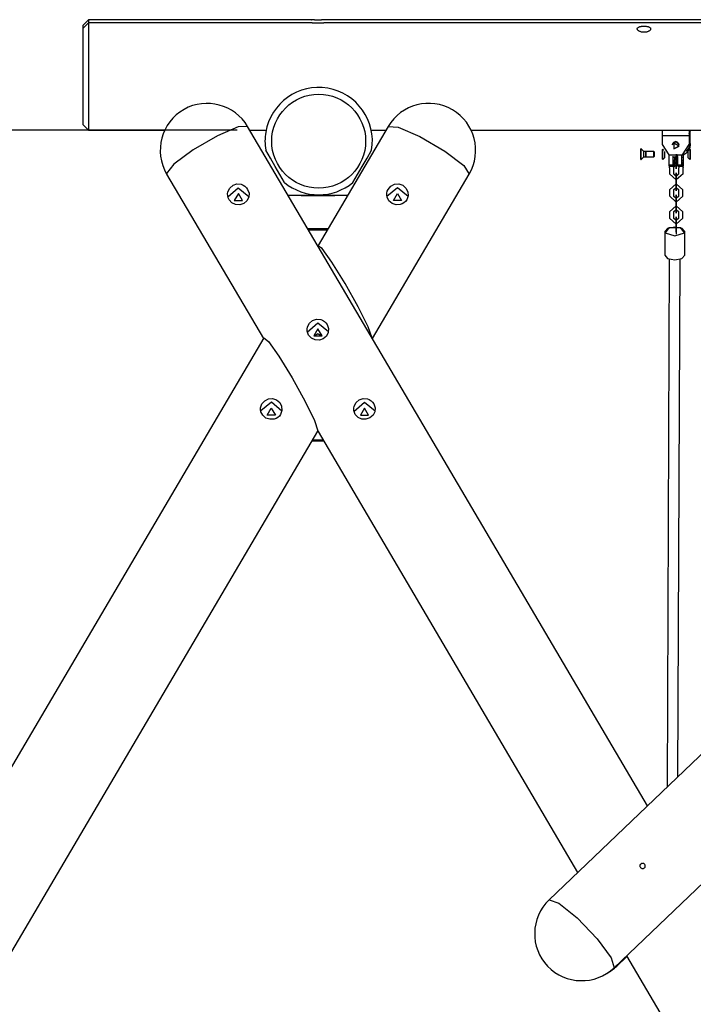
# Model space of a CAD drawing. Units: inches. Extents: x 343 to 497, y 229 to 365.
# Drawn here: x 380 to 390, y 349 to 363 of the extents above; entities that cross this region are included whole.
import ezdxf

# ---------------------------------------------------------------- set-up
doc = ezdxf.new("R2010")
doc.units = ezdxf.units.IN
doc.header["$MEASUREMENT"] = 0
doc.layers.add('Ebene 1', color=7, linetype='Continuous')

# ---------------------------------------------------------------- blocks, each defined once
blk = doc.blocks.new('block 2')
at = {"layer": 'Ebene 1', "color": 179, "lineweight": 25, "true_color": 0x1a171b}
for points in [[(381.21, 363.339), (381.13, 363.259)], [(384.53, 363.339), (381.21, 363.339)], [(381.21, 363.339), (381.21, 363.327), (381.21, 363.291)], [(384.53, 363.339), (384.53, 363.339), (384.53, 363.339), (384.531, 363.339), (384.531, 363.339), (384.531, 363.339), (384.531, 363.339), (384.532, 363.339), (384.533, 363.339), (384.533, 363.339), (384.534, 363.339), (384.535, 363.339), (384.536, 363.339), (384.536, 363.339)], [(384.73, 363.339), (384.729, 363.339), (384.729, 363.339), (384.729, 363.339), (384.729, 363.339), (384.728, 363.339), (384.728, 363.339), (384.728, 363.339), (384.727, 363.339), (384.726, 363.339), (384.726, 363.339), (384.725, 363.339), (384.724, 363.339), (384.723, 363.339), (384.723, 363.338), (384.72, 363.338), (384.718, 363.338), (384.716, 363.338), (384.714, 363.338), (384.711, 363.337), (384.708, 363.337), (384.705, 363.336), (384.702, 363.336), (384.698, 363.336), (384.695, 363.336), (384.691, 363.335), (384.687, 363.335), (384.683, 363.335), (384.679, 363.334), (384.675, 363.334), (384.67, 363.334), (384.666, 363.334), (384.661, 363.334), (384.656, 363.333), (384.651, 363.333), (384.646, 363.333), (384.641, 363.333), (384.636, 363.333), (384.631, 363.333), (384.627, 363.333), (384.622, 363.333), (384.617, 363.333), (384.612, 363.333), (384.607, 363.333), (384.602, 363.334), (384.597, 363.334), (384.593, 363.334), (384.588, 363.334), (384.584, 363.334), (384.579, 363.335), (384.575, 363.335), (384.571, 363.335), (384.567, 363.335), (384.563, 363.336), (384.56, 363.336), (384.556, 363.336), (384.553, 363.337), (384.55, 363.337), (384.547, 363.337), (384.544, 363.338), (384.542, 363.338), (384.539, 363.338), (384.538, 363.338), (384.537, 363.339), (384.536, 363.339), (384.535, 363.339), (384.534, 363.339), (384.533, 363.339), (384.533, 363.339), (384.532, 363.339), (384.532, 363.339), (384.531, 363.339), (384.531, 363.339), (384.531, 363.339), (384.53, 363.339), (384.53, 363.339), (384.53, 363.339)], [(401.006, 363.339), (384.73, 363.339)], [(381.21, 363.291), (381.13, 363.212)], [(381.13, 363.212), (381.13, 363.247), (381.13, 363.259)], [(381.13, 361.771), (381.13, 361.909), (381.13, 362.269), (381.13, 362.714), (381.13, 363.074), (381.13, 363.212)], [(384.53, 363.291), (381.21, 363.291)], [(381.21, 363.291), (381.21, 363.184), (381.21, 362.892), (381.21, 362.492), (381.21, 362.091), (381.21, 361.799), (381.21, 361.691)], [(384.63, 363.285), (384.629, 363.285), (384.628, 363.285), (384.628, 363.285), (384.627, 363.285), (384.627, 363.285), (384.626, 363.285), (384.626, 363.285), (384.625, 363.285), (384.625, 363.285), (384.624, 363.285), (384.623, 363.285), (384.623, 363.285), (384.622, 363.285), (384.622, 363.285), (384.621, 363.285), (384.62, 363.285), (384.62, 363.285), (384.619, 363.285), (384.619, 363.285), (384.618, 363.285), (384.617, 363.285), (384.617, 363.285), (384.616, 363.285), (384.616, 363.285), (384.615, 363.285), (384.615, 363.285), (384.614, 363.285), (384.614, 363.285), (384.613, 363.285), (384.613, 363.285), (384.612, 363.285), (384.611, 363.285), (384.611, 363.285), (384.61, 363.285), (384.608, 363.285), (384.605, 363.286), (384.603, 363.286), (384.6, 363.286), (384.598, 363.286), (384.596, 363.286), (384.593, 363.286), (384.591, 363.286), (384.587, 363.286), (384.583, 363.287), (384.578, 363.287), (384.574, 363.287), (384.57, 363.287), (384.566, 363.288), (384.562, 363.288), (384.559, 363.288), (384.556, 363.289), (384.553, 363.289), (384.549, 363.289), (384.546, 363.289), (384.544, 363.29), (384.542, 363.29), (384.539, 363.29), (384.537, 363.291), (384.536, 363.291), (384.536, 363.291), (384.535, 363.291), (384.534, 363.291), (384.533, 363.291), (384.533, 363.291), (384.532, 363.291), (384.532, 363.291), (384.531, 363.291), (384.531, 363.291), (384.531, 363.291), (384.53, 363.291), (384.53, 363.291), (384.53, 363.291)], [(384.73, 363.291), (384.729, 363.291), (384.729, 363.291), (384.729, 363.291), (384.729, 363.291), (384.728, 363.291), (384.728, 363.291), (384.727, 363.291), (384.727, 363.291), (384.726, 363.291), (384.725, 363.291), (384.725, 363.291), (384.724, 363.291), (384.723, 363.291), (384.722, 363.291), (384.72, 363.29), (384.718, 363.29), (384.716, 363.29), (384.713, 363.289), (384.71, 363.289), (384.707, 363.289), (384.704, 363.289), (384.7, 363.288), (384.697, 363.288), (384.693, 363.288), (384.689, 363.287), (384.686, 363.287), (384.681, 363.287), (384.677, 363.287), (384.672, 363.286), (384.668, 363.286), (384.666, 363.286), (384.664, 363.286), (384.661, 363.286), (384.659, 363.286), (384.657, 363.286), (384.654, 363.286), (384.652, 363.285), (384.649, 363.285), (384.648, 363.285), (384.647, 363.285), (384.646, 363.285), (384.645, 363.285), (384.644, 363.285), (384.643, 363.285), (384.642, 363.285), (384.641, 363.285), (384.64, 363.285), (384.639, 363.285), (384.637, 363.285), (384.636, 363.285), (384.635, 363.285), (384.634, 363.285), (384.633, 363.285), (384.632, 363.285), (384.631, 363.285), (384.63, 363.285)], [(401.044, 363.291), (384.73, 363.291)], [(389.587, 363.203), (389.587, 363.199), (389.586, 363.194), (389.584, 363.19), (389.581, 363.186), (389.578, 363.182), (389.573, 363.177), (389.568, 363.174), (389.562, 363.17), (389.556, 363.166), (389.549, 363.163), (389.541, 363.16), (389.533, 363.158), (389.525, 363.155), (389.515, 363.154), (389.506, 363.152), (389.497, 363.152), (389.487, 363.151), (389.477, 363.152), (389.468, 363.152), (389.458, 363.154), (389.449, 363.155), (389.441, 363.158), (389.433, 363.161), (389.425, 363.164), (389.417, 363.167), (389.411, 363.171), (389.405, 363.175), (389.4, 363.179), (389.396, 363.184), (389.392, 363.189), (389.389, 363.194), (389.388, 363.198), (389.387, 363.203), (389.388, 363.208), (389.39, 363.212), (389.392, 363.216), (389.396, 363.22), (389.4, 363.224), (389.406, 363.227), (389.412, 363.23), (389.419, 363.233), (389.427, 363.236), (389.435, 363.238), (389.444, 363.239), (389.453, 363.241), (389.463, 363.242), (389.472, 363.243), (389.483, 363.243), (389.493, 363.243), (389.503, 363.243), (389.512, 363.242), (389.522, 363.241), (389.532, 363.239), (389.54, 363.238), (389.549, 363.236), (389.556, 363.233), (389.563, 363.23), (389.569, 363.227), (389.575, 363.223), (389.579, 363.22), (389.583, 363.216), (389.586, 363.212), (389.587, 363.207), (389.587, 363.203), (389.587, 363.203)], [(401.496, 363.05), (388.075, 350.224)], [(389.042, 349.212), (402.739, 362.301)], [(383.425, 361.691), (354.917, 361.691)], [(381.13, 361.771), (381.21, 361.691)], [(381.21, 361.691), (382.347, 361.691)], [(383.583, 361.748), (383.441, 361.741), (383.133, 361.609), (382.77, 361.4), (382.482, 361.188), (382.373, 361.049)], [(389.538, 351.622), (383.583, 361.748)], [(383.616, 361.691), (383.858, 361.691)], [(385.677, 361.748), (384.631, 359.972)], [(385.425, 361.691), (385.643, 361.691)], [(385.677, 361.748), (385.826, 361.739), (386.149, 361.598), (386.522, 361.378), (386.802, 361.165), (386.883, 361.038)], [(386.913, 361.691), (400.074, 361.691)], [(389.759, 361.692), (389.759, 361.651), (389.759, 361.611)], [(390.16, 361.691), (390.16, 361.651), (390.16, 361.611)], [(390.177, 361.691), (390.172, 361.658), (390.16, 361.625)], [(390.16, 361.644), (390.169, 361.667), (390.175, 361.691)], [(390.177, 361.638), (390.177, 361.666), (390.177, 361.691)], [(389.759, 361.611), (390.16, 361.611)], [(389.759, 361.611), (389.759, 361.478)], [(390.16, 361.611), (390.16, 361.478)], [(390.177, 361.638), (390.166, 361.638)], [(390.177, 361.496), (390.177, 361.638)], [(384.131, 360.913), (384.063, 361.032), (383.992, 361.154), (383.921, 361.277), (383.853, 361.396)], [(385.152, 360.913), (385.22, 361.032), (385.291, 361.154), (385.361, 361.277), (385.43, 361.396)], [(389.446, 361.413), (389.442, 361.413)], [(389.442, 361.37), (389.442, 361.402), (389.442, 361.413)], [(389.486, 361.373), (389.446, 361.413)], [(389.446, 361.37), (389.446, 361.402), (389.446, 361.413)], [(389.759, 361.478), (389.86, 361.324), (390.06, 361.324), (390.16, 361.478)], [(389.766, 361.41), (389.762, 361.406)], [(389.762, 361.367), (389.762, 361.396), (389.762, 361.406)], [(389.785, 361.391), (389.766, 361.41)], [(389.766, 361.369), (389.766, 361.399), (389.766, 361.41)], [(389.911, 361.486), (389.906, 361.47)], [(389.96, 361.522), (389.926, 361.511), (389.91, 361.481)], [(390.008, 361.486), (389.96, 361.52), (389.911, 361.486)], [(390.014, 361.458), (389.932, 361.5), (389.932, 361.416), (390.014, 361.458), (390.014, 361.458)], [(390.013, 361.457), (389.933, 361.498), (389.933, 361.416), (390.013, 361.457), (390.013, 361.457)], [(390.009, 361.481), (389.993, 361.511), (389.96, 361.522)], [(390.013, 361.47), (390.008, 361.486)], [(390.121, 361.373), (390.162, 361.43), (390.177, 361.496)], [(390.17, 361.41), (390.14, 361.38)], [(390.177, 361.478), (390.17, 361.433), (390.151, 361.391)], [(390.175, 361.406), (390.17, 361.41)], [(390.17, 361.41), (390.17, 361.334), (390.17, 361.257)], [(390.175, 361.406), (390.175, 361.334), (390.175, 361.261)], [(390.177, 361.496), (390.177, 361.478)], [(389.442, 361.254), (389.442, 361.292), (389.442, 361.37)], [(389.442, 361.254), (389.446, 361.254)], [(389.446, 361.254), (389.446, 361.292), (389.446, 361.37)], [(389.446, 361.254), (389.486, 361.294)], [(389.517, 361.373), (389.486, 361.373)], [(389.486, 361.352), (389.486, 361.368), (389.486, 361.373)], [(389.486, 361.294), (389.486, 361.313), (389.486, 361.352)], [(389.486, 361.294), (389.517, 361.294)], [(389.517, 361.352), (389.517, 361.368), (389.517, 361.373)], [(389.522, 361.369), (389.517, 361.369)], [(389.517, 361.294), (389.517, 361.313), (389.517, 361.352)], [(389.517, 361.299), (389.522, 361.299)], [(389.632, 361.373), (389.522, 361.373)], [(389.522, 361.352), (389.522, 361.368), (389.522, 361.373)], [(389.522, 361.294), (389.522, 361.313), (389.522, 361.352)], [(389.522, 361.294), (389.632, 361.294)], [(389.642, 361.364), (389.632, 361.373)], [(389.632, 361.352), (389.632, 361.368), (389.632, 361.373)], [(389.632, 361.294), (389.632, 361.313), (389.632, 361.352)], [(389.632, 361.294), (389.642, 361.304)], [(389.642, 361.347), (389.642, 361.359), (389.642, 361.364)], [(389.642, 361.304), (389.642, 361.318), (389.642, 361.347)], [(389.762, 361.261), (389.762, 361.296), (389.762, 361.367)], [(389.762, 361.261), (389.766, 361.257)], [(389.766, 361.257), (389.766, 361.294), (389.766, 361.369)], [(389.766, 361.257), (389.796, 361.288)], [(389.796, 361.355), (389.796, 361.367), (389.796, 361.375)], [(389.796, 361.288), (389.796, 361.309), (389.796, 361.355)], [(389.865, 361.178), (389.865, 361.321)], [(389.915, 361.305), (389.915, 361.178)], [(389.915, 361.293), (389.942, 361.293)], [(389.942, 361.301), (389.942, 361.293)], [(389.942, 361.293), (389.942, 361.263), (389.942, 361.239)], [(389.994, 361.301), (389.981, 361.3), (389.968, 361.3)], [(389.97, 361.3), (389.969, 361.251)], [(389.969, 361.223), (389.97, 361.3)], [(389.97, 361.3), (389.969, 361.223)], [(389.969, 361.25), (389.97, 361.3)], [(389.97, 361.3), (389.969, 361.275), (389.969, 361.253)], [(389.969, 361.252), (389.969, 361.275), (389.97, 361.3)], [(389.969, 361.28), (389.969, 361.186)], [(389.969, 361.187), (389.969, 361.28)], [(389.969, 361.159), (389.969, 361.253)], [(389.969, 361.252), (389.969, 361.159)], [(389.969, 361.159), (389.969, 361.116), (389.969, 361.251)], [(389.969, 361.25), (389.969, 361.116), (389.969, 361.159)], [(389.994, 361.178), (389.994, 361.303)], [(390.045, 361.317), (390.045, 361.178)], [(390.045, 361.293), (390.072, 361.293)], [(390.14, 361.375), (390.11, 361.345), (390.072, 361.321)], [(390.072, 361.331), (390.072, 361.293)], [(390.072, 361.293), (390.072, 361.263), (390.072, 361.239)], [(390.14, 361.38), (390.14, 361.334), (390.14, 361.288)], [(390.14, 361.288), (390.17, 361.257)], [(390.17, 361.257), (390.175, 361.261)], [(389.865, 361.178), (389.915, 361.178)], [(389.865, 361.157), (389.865, 361.163), (389.865, 361.178)], [(389.865, 361.157), (389.915, 361.157)], [(389.869, 361.134), (389.87, 361.146), (389.872, 361.157)], [(389.869, 361.134), (389.87, 361.146), (389.872, 361.157)], [(389.869, 361.134), (389.869, 361.041)], [(389.869, 361.134), (389.869, 361.041)], [(389.942, 361.239), (389.915, 361.239)], [(389.915, 361.208), (389.953, 361.222), (389.994, 361.22)], [(389.915, 361.208), (389.953, 361.222), (389.994, 361.219)], [(389.915, 361.22), (389.942, 361.22)], [(389.942, 361.199), (389.915, 361.199)], [(389.942, 361.181), (389.915, 361.181)], [(389.915, 361.178), (389.915, 361.163), (389.915, 361.157)], [(389.915, 361.161), (389.942, 361.161)], [(389.915, 361.157), (389.942, 361.157)], [(389.929, 361.134), (389.928, 361.041)], [(389.929, 361.134), (389.928, 361.041)], [(389.929, 361.134), (389.952, 361.166), (389.994, 361.161)], [(389.929, 361.134), (389.952, 361.166), (389.994, 361.161)], [(389.942, 361.22), (389.942, 361.239)], [(389.942, 361.22), (389.942, 361.209), (389.942, 361.199)], [(389.942, 361.199), (389.942, 361.181)], [(389.942, 361.161), (389.942, 361.181)], [(389.942, 361.161), (389.942, 361.158), (389.942, 361.157)], [(389.969, 361.223), (389.969, 361.169), (389.969, 361.186)], [(389.969, 361.187), (389.969, 361.169), (389.969, 361.223)], [(389.969, 361.169), (389.969, 361.17), (389.969, 361.168), (389.969, 361.169), (389.969, 361.169)], [(389.969, 361.169), (389.969, 361.17), (389.969, 361.169), (389.969, 361.169), (389.969, 361.169)], [(389.994, 361.178), (390.045, 361.178)], [(389.994, 361.157), (389.994, 361.163), (389.994, 361.178)], [(389.994, 361.157), (390.045, 361.157)], [(389.999, 361.157), (390.007, 361.146), (390.009, 361.133)], [(389.999, 361.157), (390.007, 361.146), (390.009, 361.134)], [(390.009, 361.04), (390.009, 361.134)], [(390.009, 361.04), (390.009, 361.133)], [(390.072, 361.239), (390.045, 361.239)], [(390.045, 361.22), (390.072, 361.22)], [(390.072, 361.199), (390.045, 361.199)], [(390.045, 361.192), (390.063, 361.165), (390.069, 361.133)], [(390.045, 361.192), (390.063, 361.164), (390.069, 361.133)], [(390.072, 361.181), (390.045, 361.181)], [(390.045, 361.178), (390.045, 361.163), (390.045, 361.157)], [(390.045, 361.161), (390.072, 361.161)], [(390.045, 361.157), (390.072, 361.157)], [(390.069, 361.04), (390.069, 361.133)], [(390.069, 361.04), (390.069, 361.133)], [(390.072, 361.239), (390.072, 361.22)], [(390.072, 361.22), (390.072, 361.209), (390.072, 361.199)], [(390.072, 361.199), (390.072, 361.181)], [(390.072, 361.181), (390.072, 361.161)], [(390.072, 361.161), (390.072, 361.158), (390.072, 361.157)], [(382.373, 361.049), (382.374, 361.043), (382.376, 361.038)], [(382.376, 361.038), (383.818, 358.588)], [(385.441, 358.587), (386.883, 361.038)], [(390.069, 361.04), (389.968, 360.952), (389.869, 361.041)], [(390.069, 361.04), (389.968, 360.951), (389.869, 361.041)], [(390.009, 361.04), (389.968, 361.005), (389.928, 361.041)], [(390.009, 361.04), (389.968, 361.004), (389.928, 361.041)], [(389.968, 360.922), (389.969, 361.015)], [(389.969, 361.015), (389.968, 360.922)], [(389.968, 361.005), (389.969, 361.005), (389.969, 361.004), (389.968, 361.005), (389.968, 361.005)], [(389.968, 361.004), (389.969, 361.005), (389.969, 361.004), (389.968, 361.004), (389.968, 361.004)], [(389.968, 360.894), (389.969, 360.988)], [(389.969, 360.988), (389.968, 360.894)], [(389.968, 360.858), (389.969, 360.951)], [(389.969, 360.951), (389.968, 360.857)], [(389.969, 361.015), (389.969, 361.059), (389.969, 360.924)], [(389.969, 360.924), (389.969, 361.058), (389.969, 361.015)], [(389.969, 360.988), (389.969, 361.005), (389.969, 360.951)], [(389.969, 360.951), (389.969, 361.005), (389.969, 360.988)], [(383.306, 360.654), (383.293, 360.683), (383.286, 360.713), (383.285, 360.744), (383.29, 360.775), (383.318, 360.831), (383.365, 360.872), (383.424, 360.891), (383.486, 360.886), (383.515, 360.874), (383.542, 360.858), (383.565, 360.836), (383.583, 360.811), (383.603, 360.754), (383.599, 360.694), (383.572, 360.64), (383.525, 360.6), (383.465, 360.58), (383.403, 360.583), (383.348, 360.608), (383.306, 360.654), (383.306, 360.654)], [(383.286, 360.699), (383.441, 360.836), (383.602, 360.706)], [(385.953, 360.654), (385.935, 360.629), (385.912, 360.608), (385.885, 360.593), (385.856, 360.583), (385.794, 360.58), (385.735, 360.6), (385.688, 360.64), (385.66, 360.694), (385.655, 360.723), (385.656, 360.753), (385.663, 360.783), (385.676, 360.811), (385.717, 360.857), (385.773, 360.886), (385.835, 360.891), (385.894, 360.872), (385.941, 360.831), (385.969, 360.775), (385.973, 360.713), (385.953, 360.654), (385.953, 360.654)], [(385.973, 360.702), (385.817, 360.836), (385.657, 360.705)], [(389.868, 360.805), (389.867, 360.712)], [(389.868, 360.805), (389.867, 360.712)], [(389.868, 360.805), (389.968, 360.894), (390.067, 360.804)], [(389.868, 360.805), (389.968, 360.894), (390.067, 360.805)], [(389.927, 360.805), (389.968, 360.841), (390.008, 360.805)], [(389.927, 360.805), (389.968, 360.84), (390.008, 360.805)], [(389.927, 360.805), (389.927, 360.712)], [(389.927, 360.805), (389.927, 360.711)], [(389.967, 360.84), (389.968, 360.841), (389.968, 360.84), (389.967, 360.84), (389.967, 360.84)], [(389.967, 360.841), (389.968, 360.841), (389.968, 360.84), (389.967, 360.841), (389.967, 360.841)], [(389.968, 360.83), (389.969, 360.924)], [(389.969, 360.924), (389.968, 360.83)], [(389.968, 360.922), (389.968, 360.787), (389.968, 360.83)], [(389.968, 360.83), (389.968, 360.787), (389.968, 360.922)], [(389.968, 360.858), (389.968, 360.841), (389.968, 360.894)], [(389.968, 360.894), (389.968, 360.841), (389.968, 360.857)], [(390.007, 360.711), (390.008, 360.805)], [(390.007, 360.711), (390.008, 360.805)], [(390.067, 360.711), (390.067, 360.805)], [(390.067, 360.711), (390.067, 360.804)], [(383.384, 360.644), (383.506, 360.644), (383.445, 360.747), (383.384, 360.644), (383.384, 360.644)], [(385.07, 360.717), (384.189, 360.717)], [(384.38, 360.717), (384.38, 360.719)], [(384.38, 360.719), (384.88, 360.719)], [(384.88, 360.717), (384.88, 360.719)], [(385.875, 360.644), (385.754, 360.644), (385.815, 360.747), (385.875, 360.644), (385.875, 360.644)], [(390.067, 360.711), (389.967, 360.622), (389.867, 360.712)], [(390.067, 360.711), (389.967, 360.622), (389.867, 360.712)], [(390.007, 360.711), (389.967, 360.676), (389.927, 360.712)], [(390.007, 360.711), (389.967, 360.676), (389.927, 360.711)], [(389.968, 360.686), (389.968, 360.729), (389.967, 360.595)], [(389.967, 360.595), (389.968, 360.729), (389.968, 360.686)], [(389.967, 360.593), (389.968, 360.686)], [(389.968, 360.686), (389.967, 360.593)], [(389.967, 360.622), (389.968, 360.676), (389.967, 360.658)], [(389.967, 360.676), (389.967, 360.676), (389.967, 360.675), (389.967, 360.676), (389.967, 360.676)], [(389.967, 360.676), (389.967, 360.676), (389.967, 360.675), (389.967, 360.676), (389.967, 360.676)], [(389.967, 360.659), (389.968, 360.676), (389.967, 360.622)], [(389.967, 360.659), (389.967, 360.565)], [(389.967, 360.565), (389.967, 360.658)], [(389.866, 360.476), (389.967, 360.565), (390.066, 360.475)], [(389.866, 360.477), (389.967, 360.565), (390.066, 360.475)], [(389.926, 360.476), (389.966, 360.511), (390.006, 360.476)], [(389.926, 360.476), (389.966, 360.511), (390.006, 360.475)], [(389.966, 360.511), (389.967, 360.512), (389.967, 360.511), (389.966, 360.511), (389.966, 360.511)], [(389.966, 360.511), (389.967, 360.512), (389.967, 360.511), (389.966, 360.511), (389.966, 360.511)], [(389.967, 360.622), (389.967, 360.529)], [(389.967, 360.529), (389.967, 360.622)], [(389.967, 360.595), (389.967, 360.501)], [(389.967, 360.502), (389.967, 360.595)], [(389.967, 360.502), (389.967, 360.458), (389.967, 360.593)], [(389.967, 360.593), (389.967, 360.458), (389.967, 360.501)], [(389.967, 360.529), (389.967, 360.512), (389.967, 360.565)], [(389.967, 360.565), (389.967, 360.511), (389.967, 360.529)], [(389.866, 360.477), (389.866, 360.383)], [(389.866, 360.476), (389.866, 360.383)], [(390.066, 360.382), (389.966, 360.293), (389.866, 360.383)], [(390.066, 360.382), (389.966, 360.294), (389.866, 360.383)], [(389.926, 360.476), (389.926, 360.383)], [(389.926, 360.476), (389.926, 360.383)], [(390.006, 360.382), (389.966, 360.347), (389.926, 360.383)], [(390.006, 360.382), (389.966, 360.347), (389.926, 360.383)], [(389.966, 360.357), (389.966, 360.401), (389.966, 360.266)], [(389.966, 360.266), (389.966, 360.4), (389.966, 360.357)], [(390.006, 360.382), (390.006, 360.476)], [(390.006, 360.382), (390.006, 360.475)], [(390.066, 360.382), (390.066, 360.475)], [(390.066, 360.382), (390.066, 360.475)], [(384.479, 360.226), (384.781, 360.226)], [(389.797, 360.185), (389.841, 360.233), (389.947, 360.253)], [(389.947, 360.116), (390.09, 360.163), (390.035, 360.239), (389.859, 360.24), (389.804, 360.164), (389.947, 360.116), (389.947, 360.116)], [(389.947, 360.253), (390.053, 360.232), (390.097, 360.184)], [(389.965, 360.347), (389.966, 360.347), (389.966, 360.347), (389.965, 360.347), (389.965, 360.347)], [(389.965, 360.347), (389.966, 360.347), (389.966, 360.346), (389.965, 360.347), (389.965, 360.347)], [(389.966, 360.357), (389.966, 360.264)], [(389.966, 360.264), (389.966, 360.357)], [(389.966, 360.293), (389.966, 360.347), (389.966, 360.33)], [(389.966, 360.33), (389.966, 360.347), (389.966, 360.293)], [(389.966, 360.33), (389.966, 360.237)], [(389.966, 360.252), (389.966, 360.33)], [(389.966, 360.293), (389.966, 360.252)], [(389.966, 360.2), (389.966, 360.293)], [(389.966, 360.266), (389.966, 360.252)], [(389.966, 360.172), (389.966, 360.266)], [(389.966, 360.227), (389.966, 360.246), (389.966, 360.264)], [(389.966, 360.264), (389.966, 360.258), (389.966, 360.252)], [(389.966, 360.19), (389.966, 360.212), (389.966, 360.237)], [(384.487, 360.21), (384.772, 360.21)], [(389.797, 360.185), (389.796, 359.83)], [(389.966, 360.172), (389.965, 360.156), (389.965, 360.142)], [(389.966, 360.2), (389.966, 360.182), (389.966, 360.179)], [(390.096, 359.828), (390.097, 360.184)], [(390.096, 359.828), (390.097, 360.184)], [(385.438, 358.595), (385.377, 358.762), (385.23, 359.058), (385.034, 359.408), (384.837, 359.725), (384.691, 359.929), (384.63, 359.968)], [(389.796, 359.83), (389.839, 359.78), (389.945, 359.76)], [(389.945, 359.76), (390.051, 359.78), (390.096, 359.828)], [(389.865, 359.771), (389.832, 351.903)], [(389.993, 352.057), (390.025, 359.77)], [(384.491, 358.639), (384.478, 358.667), (384.471, 358.698), (384.47, 358.729), (384.475, 358.76), (384.503, 358.816), (384.55, 358.857), (384.609, 358.876), (384.671, 358.871), (384.7, 358.86), (384.727, 358.843), (384.75, 358.822), (384.768, 358.796), (384.788, 358.739), (384.784, 358.679), (384.757, 358.625), (384.71, 358.585), (384.651, 358.565), (384.588, 358.568), (384.533, 358.594), (384.491, 358.639), (384.491, 358.639)], [(384.471, 358.685), (384.627, 358.821), (384.788, 358.691)], [(384.569, 358.63), (384.691, 358.63), (384.63, 358.733), (384.569, 358.63), (384.569, 358.63)], [(384.572, 358.627), (384.63, 358.656), (384.687, 358.627)], [(384.688, 358.626), (384.63, 358.656), (384.572, 358.626)], [(383.823, 358.598), (366.841, 329.724)], [(383.823, 358.598), (383.893, 358.542), (384.047, 358.325), (384.245, 358.001), (384.439, 357.651), (384.579, 357.365), (384.63, 357.214)], [(384.073, 357.457), (384.055, 357.433), (384.032, 357.412), (384.006, 357.396), (383.976, 357.386), (383.914, 357.384), (383.855, 357.403), (383.808, 357.444), (383.78, 357.497), (383.775, 357.527), (383.776, 357.557), (383.783, 357.586), (383.796, 357.615), (383.837, 357.661), (383.893, 357.689), (383.955, 357.695), (384.014, 357.676), (384.061, 357.635), (384.089, 357.579), (384.093, 357.517), (384.073, 357.457), (384.073, 357.457)], [(384.093, 357.505), (383.937, 357.639), (383.777, 357.509)], [(385.186, 357.457), (385.173, 357.486), (385.166, 357.516), (385.165, 357.548), (385.17, 357.578), (385.198, 357.635), (385.245, 357.676), (385.304, 357.695), (385.366, 357.689), (385.395, 357.678), (385.422, 357.661), (385.445, 357.64), (385.463, 357.615), (385.483, 357.557), (385.479, 357.497), (385.452, 357.444), (385.405, 357.404), (385.346, 357.384), (385.283, 357.386), (385.228, 357.412), (385.186, 357.457), (385.186, 357.457)], [(385.166, 357.503), (385.322, 357.639), (385.482, 357.51)], [(383.996, 357.448), (383.874, 357.448), (383.935, 357.551), (383.996, 357.448), (383.996, 357.448)], [(385.264, 357.448), (385.385, 357.448), (385.325, 357.551), (385.264, 357.448), (385.264, 357.448)], [(368.048, 329.014), (384.63, 357.207)], [(384.631, 357.204), (384.63, 357.214)], [(384.631, 357.204), (388.499, 350.629)], [(384.546, 357.064), (384.713, 357.064)], [(384.555, 357.08), (384.705, 357.08)], [(389.506, 350.718), (389.507, 350.722), (389.507, 350.726), (389.507, 350.729), (389.507, 350.733), (389.505, 350.741), (389.502, 350.748), (389.5, 350.751), (389.497, 350.754), (389.491, 350.76), (389.483, 350.764), (389.477, 350.766), (389.472, 350.767), (389.466, 350.768), (389.46, 350.767), (389.454, 350.766), (389.449, 350.763), (389.444, 350.76), (389.439, 350.756), (389.432, 350.748), (389.428, 350.737), (389.427, 350.731), (389.427, 350.725), (389.428, 350.72), (389.43, 350.714), (389.435, 350.705), (389.443, 350.698), (389.449, 350.694), (389.457, 350.691), (389.46, 350.69), (389.464, 350.69), (389.468, 350.69), (389.472, 350.69), (389.48, 350.691), (389.487, 350.694), (389.493, 350.699), (389.499, 350.705), (389.503, 350.711), (389.506, 350.718), (389.506, 350.718)], [(388.075, 350.224), (388.219, 350.176), (388.492, 349.954), (388.791, 349.641), (389.001, 349.358), (389.042, 349.212)], [(389.081, 349.235), (389.233, 349.38)], [(389.228, 349.389), (401.211, 329.014)], [(389.081, 349.235), (389.072, 349.23), (389.059, 349.228)]]:
    blk.add_lwpolyline(points, dxfattribs=at)
at = {"layer": 'Ebene 1', "color": 73, "lineweight": 25, "true_color": 0xa4c866}
for points in [[(389.97, 361.316), (389.97, 361.334), (389.969, 361.28)], [(389.969, 361.28), (389.97, 361.334), (389.97, 361.316)], [(389.966, 360.236), (389.966, 360.182), (389.966, 360.2)]]:
    blk.add_lwpolyline(points, dxfattribs=at)
at = {"layer": 'Ebene 1', "color": 179, "lineweight": 25, "true_color": 0x1a171b}
for points, knots in [([(385.43, 361.396), (385.504, 361.831), (385.21, 362.244), (384.775, 362.318), (384.34, 362.392), (383.926, 362.099), (383.853, 361.663), (383.837, 361.575), (383.837, 361.484), (383.853, 361.396)], [0, 0, 0, 0, 1, 1, 1, 2, 2, 2, 3, 3, 3, 3]), ([(383.941, 361.53), (383.941, 361.143), (384.255, 360.829), (384.641, 360.829), (385.027, 360.829), (385.341, 361.143), (385.341, 361.53), (385.341, 361.916), (385.027, 362.229), (384.641, 362.229), (384.257, 362.229), (383.941, 361.913), (383.941, 361.53), (383.941, 361.53), (383.941, 361.53), (383.941, 361.53)], [0, 0, 0, 0, 1, 1, 1, 2, 2, 2, 3, 3, 3, 4, 4, 4, 5, 5, 5, 5]), ([(386.883, 361.038), (387.079, 361.371), (386.968, 361.801), (386.635, 361.997), (386.304, 362.191), (385.871, 362.079), (385.677, 361.748)], [0, 0, 0, 0, 1, 1, 1, 2, 2, 2, 2]), ([(389.969, 361.169), (389.969, 361.169), (389.969, 361.17), (389.969, 361.17), (389.969, 361.17), (389.969, 361.169), (389.969, 361.169), (389.969, 361.169), (389.969, 361.169), (389.969, 361.169)], [0, 0, 0, 0, 1, 1, 1, 2, 2, 2, 3, 3, 3, 3]), ([(389.969, 361.17), (389.969, 361.17), (389.969, 361.169), (389.969, 361.169), (389.969, 361.169), (389.969, 361.17), (389.969, 361.17), (389.969, 361.17), (389.969, 361.17), (389.969, 361.17)], [0, 0, 0, 0, 1, 1, 1, 2, 2, 2, 3, 3, 3, 3]), ([(389.969, 361.005), (389.969, 361.005), (389.969, 361.004), (389.969, 361.004), (389.969, 361.004), (389.969, 361.005), (389.969, 361.005), (389.969, 361.005), (389.969, 361.005), (389.969, 361.005)], [0, 0, 0, 0, 1, 1, 1, 2, 2, 2, 3, 3, 3, 3]), ([(389.969, 361.004), (389.969, 361.004), (389.969, 361.005), (389.969, 361.005), (389.969, 361.005), (389.969, 361.004), (389.969, 361.004), (389.969, 361.004), (389.969, 361.004), (389.969, 361.004)], [0, 0, 0, 0, 1, 1, 1, 2, 2, 2, 3, 3, 3, 3]), ([(389.968, 360.841), (389.968, 360.841), (389.968, 360.84), (389.968, 360.84), (389.968, 360.84), (389.968, 360.841), (389.968, 360.841), (389.968, 360.841), (389.968, 360.841), (389.968, 360.841)], [0, 0, 0, 0, 1, 1, 1, 2, 2, 2, 3, 3, 3, 3]), ([(389.968, 360.84), (389.968, 360.84), (389.968, 360.841), (389.968, 360.841), (389.968, 360.841), (389.968, 360.84), (389.968, 360.84), (389.968, 360.84), (389.968, 360.84), (389.968, 360.84)], [0, 0, 0, 0, 1, 1, 1, 2, 2, 2, 3, 3, 3, 3]), ([(389.968, 360.677), (389.968, 360.677), (389.968, 360.675), (389.968, 360.675), (389.968, 360.675), (389.968, 360.677), (389.968, 360.677), (389.968, 360.677), (389.968, 360.677), (389.968, 360.677)], [0, 0, 0, 0, 1, 1, 1, 2, 2, 2, 3, 3, 3, 3]), ([(389.968, 360.676), (389.968, 360.676), (389.968, 360.677), (389.968, 360.677), (389.968, 360.677), (389.968, 360.676), (389.968, 360.676), (389.968, 360.676), (389.968, 360.676), (389.968, 360.676)], [0, 0, 0, 0, 1, 1, 1, 2, 2, 2, 3, 3, 3, 3]), ([(389.967, 360.511), (389.967, 360.511), (389.967, 360.512), (389.967, 360.512), (389.967, 360.512), (389.967, 360.511), (389.967, 360.511), (389.967, 360.511), (389.967, 360.511), (389.967, 360.511)], [0, 0, 0, 0, 1, 1, 1, 2, 2, 2, 3, 3, 3, 3]), ([(389.967, 360.512), (389.967, 360.512), (389.967, 360.511), (389.967, 360.511), (389.967, 360.511), (389.967, 360.512), (389.967, 360.512), (389.967, 360.512), (389.967, 360.512), (389.967, 360.512)], [0, 0, 0, 0, 1, 1, 1, 2, 2, 2, 3, 3, 3, 3]), ([(389.966, 360.347), (389.966, 360.347), (389.966, 360.347), (389.966, 360.347), (389.966, 360.347), (389.966, 360.347), (389.966, 360.347), (389.966, 360.347), (389.966, 360.347), (389.966, 360.347)], [0, 0, 0, 0, 1, 1, 1, 2, 2, 2, 3, 3, 3, 3]), ([(389.966, 360.347), (389.966, 360.347), (389.966, 360.347), (389.966, 360.347), (389.966, 360.347), (389.966, 360.347), (389.966, 360.347), (389.966, 360.347), (389.966, 360.347), (389.966, 360.347)], [0, 0, 0, 0, 1, 1, 1, 2, 2, 2, 3, 3, 3, 3]), ([(388.075, 350.224), (387.796, 349.957), (387.786, 349.513), (388.052, 349.234), (388.318, 348.956), (388.765, 348.946), (389.042, 349.212)], [0, 0, 0, 0, 1, 1, 1, 2, 2, 2, 2])]:
    blk.add_open_spline(points, degree=3, knots=knots, dxfattribs=at)
for points in [[(383.583, 361.748), (383.391, 362.075), (382.965, 362.189), (382.635, 362.002)], [(382.635, 362.002), (382.297, 361.811), (382.179, 361.373), (382.376, 361.038)], [(384.131, 360.913), (384.426, 360.669), (384.857, 360.669), (385.152, 360.913)], [(388.935, 349.128), (388.988, 349.157), (389.037, 349.193), (389.081, 349.235)]]:
    blk.add_open_spline(points, degree=3, dxfattribs=at)
at = {"layer": 'Ebene 1', "color": 73, "lineweight": 25, "true_color": 0xa4c866}
for points in [[(389.97, 361.333), (389.97, 361.333), (389.97, 361.334), (389.97, 361.334), (389.97, 361.334), (389.97, 361.333), (389.97, 361.333), (389.97, 361.333), (389.97, 361.333), (389.97, 361.333)], [(389.97, 361.334), (389.97, 361.334), (389.97, 361.333), (389.97, 361.333), (389.97, 361.333), (389.97, 361.334), (389.97, 361.334), (389.97, 361.334), (389.97, 361.334), (389.97, 361.334)], [(389.966, 360.182), (389.966, 360.182), (389.966, 360.183), (389.966, 360.183), (389.966, 360.183), (389.966, 360.182), (389.966, 360.182), (389.966, 360.182), (389.966, 360.182), (389.966, 360.182)], [(389.966, 360.183), (389.966, 360.183), (389.966, 360.182), (389.966, 360.182), (389.966, 360.182), (389.966, 360.183), (389.966, 360.183), (389.966, 360.183), (389.966, 360.183), (389.966, 360.183)]]:
    blk.add_open_spline(points, degree=3, knots=[0, 0, 0, 0, 1, 1, 1, 2, 2, 2, 3, 3, 3, 3], dxfattribs=at)

msp = doc.modelspace()

# ---------------------------------------------------------------- block references
at = {"layer": 'Ebene 1'}
msp.add_blockref('block 2', (0, 0), dxfattribs=at)

doc.saveas('drawing.dxf')
